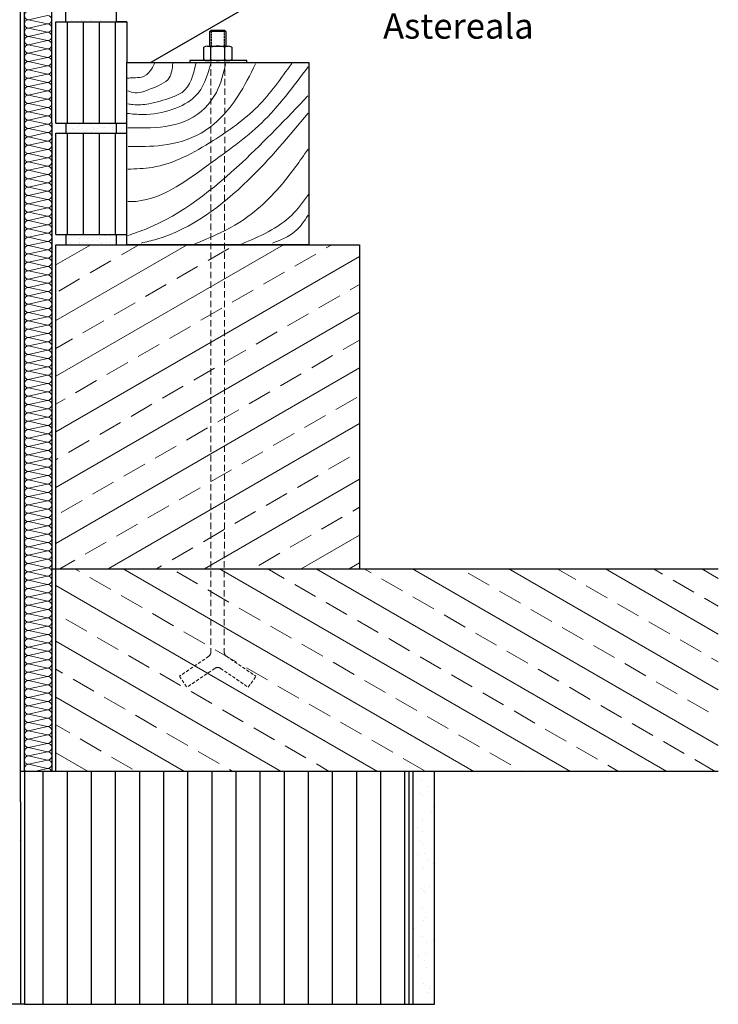
# Model space of a CAD drawing. Units: inches. Extents: x 3889 to 66179, y -21114 to -7711.
# Drawn here: x 39990 to 40680, y -21114 to -20141 of the extents above; entities that cross this region are included whole.
import ezdxf

# ---------------------------------------------------------------- set-up
doc = ezdxf.new("R2010")
doc.units = ezdxf.units.IN
doc.header["$MEASUREMENT"] = 0
for name, pattern in [('HIDDEN', [0.375, 0.25, -0.125]), ('VERDECKT', [9.525, 6.35, -3.175]), ('VERDECKT2', [4.7625, 3.175, -1.5875])]:
    doc.linetypes.add(name, pattern=pattern)
doc.layers.add('Latte', color=7, linetype='Continuous')
doc.layers.add('Mauer', color=7, linetype='Continuous')
doc.layers.add('Maserung', color=7, linetype='Continuous', lineweight=5)
doc.layers.add('Text', color=7, linetype='Continuous', lineweight=13)
doc.styles.add('1_10-2.5', font='arial.ttf', dxfattribs={"height": 25})

msp = doc.modelspace()

# ---------------------------------------------------------------- linework, layer by layer
for p, q in [((40177.35, -20153.08), (40178.62, -20151.82)), ((40193.16, -20153.08), (40177.35, -20153.08)), ((40177.35, -20167.62), (40177.35, -20153.08)), ((40178.62, -20151.82), (40191.89, -20151.82)), ((40193.16, -20153.08), (40191.89, -20151.82)), ((40193.16, -20153.08), (40193.16, -20167.62)), ((40171.57, -20180.83), (40171.57, -20168.57)), ((40174.99, -20167.62), (40195.52, -20167.62)), ((40177.35, -20167.62), (40193.16, -20167.62)), ((40178.41, -20180.83), (40178.41, -20168.57)), ((40192.1, -20180.83), (40192.1, -20168.57)), ((40198.94, -20168.57), (40198.94, -20180.83)), ((40213.92, -20181.78), (40157.51, -20181.78)), ((40157.51, -20181.78), (40157.51, -20183.62)), ((40195.52, -20181.78), (40174.99, -20181.78)), ((40213.92, -20183.62), (40213.92, -20181.78)), ((40157.51, -20183.62), (40213.92, -20183.62))]:
    msp.add_line(p, q)
at = {"linetype": 'HIDDEN'}
for p, q in [((40178.62, -20153.08), (40178.62, -20167.62)), ((40191.89, -20167.62), (40191.89, -20153.08))]:
    msp.add_line(p, q, dxfattribs=at)
at = {"linetype": 'VERDECKT', "lineweight": 5}
for p, q in [((40178.41, -20180.83), (40178.41, -20765.87)), ((40192.1, -20180.83), (40191.61, -20765.87))]:
    msp.add_line(p, q, dxfattribs=at)
at = {"linetype": 'VERDECKT2', "lineweight": 5}
for p, q in [((40176.23, -20770), (40147.29, -20789.72)), ((40193.8, -20770), (40222.74, -20789.72)), ((40182.2, -20781.91), (40154.72, -20800.63)), ((40187.83, -20781.91), (40215.31, -20800.63)), ((40147.29, -20789.72), (40154.72, -20800.63)), ((40215.31, -20800.63), (40222.74, -20789.72))]:
    msp.add_line(p, q, dxfattribs=at)
for centre, radius, start, end in [((40174.99, -20174.26), 6.65, 59.0201, 120.97992), ((40185.26, -20192.78), 25.16, 74.2218, 105.77825), ((40195.52, -20174.26), 6.65, 59.0201, 120.97991), ((40174.99, -20175.13), 6.65, 239.0201, 300.9799), ((40185.26, -20156.61), 25.16, 254.2217, 285.7782), ((40195.52, -20175.13), 6.65, 239.0201, 300.9799)]:
    msp.add_arc(centre, radius, start, end)
at = {"linetype": 'VERDECKT', "lineweight": 5}
for centre, start, end in [((40173.41, -20765.87), 304.27532, 0), ((40196.61, -20765.87), 179.93993, 235.72468), ((40185.01, -20786.04), 55.72468, 124.27532)]:
    msp.add_arc(centre, 5, start, end, dxfattribs=at)
at = {"layer": 'Latte'}
for p, q in [((40679.54, -19860), (40119.01, -20183.62)), ((40095.26, -20183.62), (40275.26, -20183.62)), ((40095.26, -20363.62), (40095.26, -20183.62)), ((40275.26, -20183.62), (40275.26, -20363.62)), ((40275.26, -20363.62), (40095.26, -20363.62))]:
    msp.add_line(p, q, dxfattribs=at)
at = {"layer": 'Maserung'}
for p, q in [((40017.12, -20137.31), (39998.39, -20141.44)), ((39998.39, -20141.44), (40017.12, -20145.57)), ((39998.39, -20141.44), (40017.12, -20145.57)), ((40040.92, -20142.48), (40040.92, -20142.48)), ((40046.51, -20142.83), (40046.51, -20142.83)), ((40050.29, -20142.52), (40050.29, -20142.52)), ((40050.71, -20142.16), (40050.71, -20142.16)), ((40053.64, -20141.93), (40053.64, -20141.93)), ((40059.59, -20142.28), (40059.59, -20142.28)), ((40060.5, -20141.84), (40060.5, -20141.84)), ((40068.92, -20142.32), (40068.92, -20142.32)), ((40070.29, -20141.52), (40070.29, -20141.52)), ((40017.12, -20145.57), (39998.39, -20149.7)), ((39998.39, -20149.7), (40017.12, -20153.83)), ((39998.39, -20149.7), (40017.12, -20153.83)), ((40017.12, -20153.83), (39998.39, -20157.96)), ((39998.39, -20157.96), (40017.12, -20162.09)), ((39998.39, -20157.96), (40017.12, -20162.09)), ((40017.12, -20162.09), (39998.39, -20166.22)), ((39998.39, -20166.22), (40017.12, -20170.35)), ((39998.39, -20166.22), (40017.12, -20170.35)), ((40017.12, -20170.35), (39998.39, -20174.48)), ((39998.39, -20174.48), (40017.12, -20178.61)), ((39998.39, -20174.48), (40017.12, -20178.61)), ((40017.12, -20178.61), (39998.39, -20182.75)), ((39998.39, -20182.75), (40017.12, -20186.88)), ((39998.39, -20182.75), (40017.12, -20186.88)), ((40017.12, -20186.88), (39998.39, -20191.01)), ((39998.39, -20191.01), (40017.12, -20195.14)), ((39998.39, -20191.01), (40017.12, -20195.14)), ((40017.12, -20195.14), (39998.39, -20199.27)), ((39998.39, -20199.27), (40017.12, -20203.4)), ((39998.39, -20199.27), (40017.12, -20203.4)), ((40017.12, -20203.4), (39998.39, -20207.53)), ((39998.39, -20207.53), (40017.12, -20211.66)), ((39998.39, -20207.53), (40017.12, -20211.66)), ((40017.12, -20211.66), (39998.39, -20215.79)), ((39998.39, -20215.79), (40017.12, -20219.92)), ((39998.39, -20215.79), (40017.12, -20219.92)), ((40017.12, -20219.92), (39998.39, -20224.05)), ((39998.39, -20224.05), (40017.12, -20228.18)), ((39998.39, -20224.05), (40017.12, -20228.18)), ((40017.12, -20228.18), (39998.39, -20232.31)), ((39998.39, -20232.31), (40017.12, -20236.44)), ((39998.39, -20232.31), (40017.12, -20236.44)), ((40017.12, -20236.44), (39998.39, -20240.57)), ((39998.39, -20240.57), (40017.12, -20244.7)), ((39998.39, -20240.57), (40017.12, -20244.7)), ((40017.12, -20244.7), (39998.39, -20248.83)), ((39998.39, -20248.83), (40017.12, -20252.96)), ((39998.39, -20248.83), (40017.12, -20252.96)), ((40042.23, -20248.8), (40042.23, -20248.8)), ((40043.96, -20250.11), (40043.96, -20250.11)), ((40047.12, -20247.36), (40047.12, -20247.36)), ((40047.4, -20246.92), (40047.4, -20246.92)), ((40047.47, -20250.01), (40047.47, -20250.01)), ((40048.59, -20245.05), (40048.59, -20245.05)), ((40049.45, -20244.12), (40049.45, -20244.12)), ((40052.02, -20248.48), (40052.02, -20248.48)), ((40055.2, -20250.53), (40055.2, -20250.53)), ((40060.01, -20245.32), (40060.01, -20245.32)), ((40061.81, -20248.16), (40061.81, -20248.16)), ((40062.59, -20249.91), (40062.59, -20249.91)), ((40063.45, -20248.97), (40063.45, -20248.97)), ((40066.56, -20248.57), (40066.56, -20248.57)), ((40067.5, -20244.56), (40067.5, -20244.56)), ((40067.93, -20246.43), (40067.93, -20246.43)), ((40071.6, -20247.84), (40071.6, -20247.84)), ((40073.45, -20247.54), (40073.45, -20247.54)), ((40079.28, -20244.47), (40079.28, -20244.47)), ((40081.39, -20247.52), (40081.39, -20247.52)), ((40081.5, -20249.41), (40081.5, -20249.41)), ((40017.12, -20252.96), (39998.39, -20257.09)), ((39998.39, -20257.09), (40017.12, -20261.22)), ((39998.39, -20257.09), (40017.12, -20261.22)), ((40053.84, -20252.67), (40053.84, -20252.67)), ((40060.92, -20252.22), (40060.92, -20252.22)), ((40074, -20251.67), (40074, -20251.67)), ((40017.12, -20261.22), (39998.39, -20265.35)), ((39998.39, -20265.35), (40017.12, -20269.48)), ((39998.39, -20265.35), (40017.12, -20269.48)), ((40017.12, -20269.48), (39998.39, -20273.61)), ((39998.39, -20273.61), (40017.12, -20277.74)), ((39998.39, -20273.61), (40017.12, -20277.74)), ((40017.12, -20277.74), (39998.39, -20281.87)), ((39998.39, -20281.87), (40017.12, -20286)), ((39998.39, -20281.87), (40017.12, -20286)), ((40017.12, -20286), (39998.39, -20290.13)), ((39998.39, -20290.13), (40017.12, -20294.26)), ((39998.39, -20290.13), (40017.12, -20294.26)), ((40017.12, -20294.26), (39998.39, -20298.39)), ((39998.39, -20298.39), (40017.12, -20302.52)), ((39998.39, -20298.39), (40017.12, -20302.52)), ((40017.12, -20302.52), (39998.39, -20306.65)), ((39998.39, -20306.65), (40017.12, -20310.78)), ((39998.39, -20306.65), (40017.12, -20310.78)), ((39990.17, -20313.59), (39990.17, -20313.59)), ((40017.12, -20310.78), (39998.39, -20314.91)), ((39998.39, -20314.91), (40017.12, -20319.04)), ((39998.39, -20314.91), (40017.12, -20319.04)), ((40017.12, -20319.04), (39998.39, -20323.17)), ((39998.39, -20323.17), (40017.12, -20327.3)), ((39998.39, -20323.17), (40017.12, -20327.3)), ((40017.12, -20327.3), (39998.39, -20331.43)), ((39989.59, -20335.52), (39989.59, -20335.52)), ((39998.39, -20331.43), (40017.12, -20335.56)), ((39998.39, -20331.43), (40017.12, -20335.56)), ((40017.12, -20335.56), (39998.39, -20339.69)), ((39998.39, -20339.69), (40017.12, -20343.82)), ((39998.39, -20339.69), (40017.12, -20343.82)), ((40017.12, -20343.82), (39998.39, -20347.95)), ((39998.39, -20347.95), (40017.12, -20352.08)), ((39998.39, -20347.95), (40017.12, -20352.08)), ((40017.12, -20352.08), (39998.39, -20356.21)), ((39998.39, -20356.21), (40017.12, -20360.34)), ((39998.39, -20356.21), (40017.12, -20360.34)), ((40037.63, -20357.7), (40037.63, -20357.7)), ((40043.87, -20355.54), (40043.87, -20355.54)), ((40047.6, -20357.66), (40047.6, -20357.66)), ((40048.45, -20357.31), (40048.45, -20357.31)), ((40053.66, -20355.22), (40053.66, -20355.22)), ((40056.26, -20357.5), (40056.26, -20357.5)), ((40057.12, -20356.57), (40057.12, -20356.57)), ((40061.53, -20356.76), (40061.53, -20356.76)), ((40063.44, -20354.9), (40063.44, -20354.9)), ((40068.13, -20357.17), (40068.13, -20357.17)), ((40073.23, -20354.58), (40073.23, -20354.58)), ((40074.41, -20354.72), (40074.41, -20354.72)), ((40075.17, -20357.01), (40075.17, -20357.01)), ((40079.48, -20355.2), (40079.48, -20355.2)), ((40083.02, -20354.26), (40083.02, -20354.26)), ((40017.12, -20360.34), (39998.39, -20364.47)), ((39998.39, -20364.47), (40017.12, -20368.6)), ((39998.39, -20364.47), (40017.12, -20368.6)), ((40025.26, -20383.51), (40059.7, -20363.62)), ((40025.26, -20438.5), (40154.95, -20363.62)), ((40025.26, -20493.49), (40250.2, -20363.62)), ((40035.91, -20362), (40035.91, -20362)), ((40039.34, -20362.71), (40039.34, -20362.71)), ((40048.99, -20361.44), (40048.99, -20361.44)), ((40049.12, -20362.39), (40049.12, -20362.39)), ((40051.63, -20362.56), (40051.63, -20362.56)), ((40054.04, -20363.41), (40054.04, -20363.41)), ((40055.41, -20361.27), (40055.41, -20361.27)), ((40058.91, -20362.07), (40058.91, -20362.07)), ((40061.87, -20359.4), (40061.87, -20359.4)), ((40066.76, -20359.31), (40066.76, -20359.31)), ((40068.7, -20361.75), (40068.7, -20361.75)), ((40070.26, -20362.36), (40070.26, -20362.36)), ((40071.12, -20361.43), (40071.12, -20361.43)), ((40075.32, -20361.62), (40075.32, -20361.62)), ((40078.49, -20361.43), (40078.49, -20361.43)), ((40089.98, -20373.63), (40107.32, -20363.62)), ((40175.66, -20379.16), (40196.28, -20367.25)), ((40292.27, -20366.83), (40297.82, -20363.62)), ((40017.12, -20368.6), (39998.39, -20372.73)), ((39998.39, -20372.73), (40017.12, -20376.86)), ((39998.39, -20372.73), (40017.12, -20376.86)), ((40017.12, -20376.86), (39998.39, -20380.99)), ((40025.26, -20548.48), (40325.26, -20375.28)), ((40261.34, -20384.69), (40281.96, -20372.78)), ((39998.39, -20380.99), (40017.12, -20385.12)), ((39998.39, -20380.99), (40017.12, -20385.12)), ((40017.12, -20385.12), (39998.39, -20389.25)), ((40059.05, -20391.49), (40079.67, -20379.59)), ((40144.73, -20397.02), (40165.35, -20385.11)), ((39998.39, -20389.25), (40017.12, -20393.38)), ((39998.39, -20389.25), (40017.12, -20393.38)), ((40017.12, -20393.38), (39998.39, -20397.51)), ((40230.4, -20402.55), (40251.03, -20390.64)), ((39998.39, -20397.51), (40017.12, -20401.64)), ((39998.39, -20397.51), (40017.12, -20401.64)), ((40017.12, -20401.64), (39998.39, -20405.77)), ((39998.39, -20405.77), (40017.12, -20409.9)), ((39998.39, -20405.77), (40017.12, -20409.9)), ((40028.11, -20409.35), (40048.74, -20397.45)), ((40113.79, -20414.88), (40134.41, -20402.97)), ((40316.08, -20408.07), (40325.26, -20402.78)), ((40017.12, -20409.9), (39998.39, -20414.03)), ((39998.39, -20414.03), (40017.12, -20418.16)), ((39998.39, -20414.03), (40017.12, -20418.16)), ((40199.47, -20420.4), (40220.09, -20408.5)), ((40285.15, -20425.93), (40305.77, -20414.02)), ((40017.12, -20418.16), (39998.39, -20422.29)), ((39998.39, -20422.29), (40017.12, -20426.42)), ((39998.39, -20422.29), (40017.12, -20426.42)), ((40082.86, -20432.74), (40103.48, -20420.83)), ((40017.12, -20426.42), (39998.39, -20430.55)), ((39998.39, -20430.55), (40017.12, -20434.68)), ((39998.39, -20430.55), (40017.12, -20434.68)), ((40017.12, -20434.68), (39998.39, -20438.81)), ((40025.26, -20603.48), (40325.26, -20430.27)), ((40168.54, -20438.26), (40189.16, -20426.36)), ((40254.22, -20443.79), (40274.84, -20431.88)), ((39998.39, -20438.81), (40017.12, -20442.94)), ((39998.39, -20438.81), (40017.12, -20442.94)), ((40017.12, -20442.94), (39998.39, -20447.07)), ((40051.93, -20450.6), (40072.55, -20438.69)), ((40137.6, -20456.12), (40158.23, -20444.22)), ((39998.39, -20447.07), (40017.12, -20451.2)), ((39998.39, -20447.07), (40017.12, -20451.2)), ((40017.12, -20451.2), (39998.39, -20455.33)), ((40223.28, -20461.65), (40243.91, -20449.74)), ((39998.39, -20455.33), (40017.12, -20459.46)), ((39998.39, -20455.33), (40017.12, -20459.46)), ((40017.12, -20459.46), (39998.39, -20463.59)), ((39998.39, -20463.59), (40017.12, -20467.72)), ((39998.39, -20463.59), (40017.12, -20467.72)), ((40025.26, -20466), (40041.61, -20456.55)), ((40106.67, -20473.98), (40127.29, -20462.08)), ((40308.96, -20467.17), (40325.26, -20457.77)), ((40017.12, -20467.72), (39998.39, -20471.85)), ((39998.39, -20471.85), (40017.12, -20475.98)), ((39998.39, -20471.85), (40017.12, -20475.98)), ((40192.35, -20479.51), (40212.97, -20467.6)), ((40278.03, -20485.03), (40298.65, -20473.13)), ((40017.12, -20475.98), (39998.39, -20480.11)), ((39998.39, -20480.11), (40017.12, -20484.24)), ((39998.39, -20480.11), (40017.12, -20484.24)), ((40017.12, -20484.24), (39998.39, -20488.37)), ((40075.74, -20491.84), (40096.36, -20479.94)), ((39990.1, -20491.57), (39990.1, -20491.57)), ((39998.39, -20488.37), (40017.12, -20492.5)), ((39998.39, -20488.37), (40017.12, -20492.5)), ((40017.12, -20492.5), (39998.39, -20496.63)), ((40025.26, -20658.47), (40325.26, -20485.26)), ((40161.42, -20497.37), (40182.04, -20485.46)), ((40247.1, -20502.89), (40267.72, -20490.99)), ((39998.39, -20496.63), (40017.12, -20500.76)), ((39998.39, -20496.63), (40017.12, -20500.76)), ((40017.12, -20500.76), (39998.39, -20504.89)), ((40044.8, -20509.7), (40065.43, -20497.8)), ((40130.48, -20515.23), (40151.11, -20503.32)), ((39998.39, -20504.89), (40017.12, -20509.02)), ((39998.39, -20504.89), (40017.12, -20509.02)), ((40017.12, -20509.02), (39998.39, -20513.16)), ((39998.39, -20513.16), (40017.12, -20517.29)), ((39998.39, -20513.16), (40017.12, -20517.29)), ((40216.16, -20520.75), (40236.79, -20508.85)), ((40017.12, -20517.29), (39998.39, -20521.42)), ((39998.39, -20521.42), (40017.12, -20525.55)), ((39998.39, -20521.42), (40017.12, -20525.55)), ((40025.26, -20520.99), (40034.49, -20515.65)), ((40099.55, -20533.09), (40120.17, -20521.18)), ((40301.84, -20526.28), (40322.46, -20514.37)), ((40017.12, -20525.55), (39998.39, -20529.68)), ((39998.39, -20529.68), (40017.12, -20533.81)), ((39998.39, -20529.68), (40017.12, -20533.81)), ((40185.23, -20538.61), (40205.85, -20526.71)), ((40270.91, -20544.14), (40291.53, -20532.23)), ((40017.12, -20533.81), (39998.39, -20537.94)), ((39998.39, -20537.94), (40017.12, -20542.07)), ((39998.39, -20537.94), (40017.12, -20542.07)), ((40017.12, -20542.07), (39998.39, -20546.2)), ((40068.62, -20550.95), (40089.24, -20539.04)), ((40076.94, -20683.62), (40325.26, -20540.26)), ((39998.39, -20546.2), (40017.12, -20550.33)), ((39998.39, -20546.2), (40017.12, -20550.33)), ((40017.12, -20550.33), (39998.39, -20554.46)), ((40154.3, -20556.47), (40174.92, -20544.57)), ((40239.98, -20562), (40260.6, -20550.09)), ((39990.19, -20557.47), (39990.19, -20557.47)), ((39998.39, -20554.46), (40017.12, -20558.59)), ((39998.39, -20554.46), (40017.12, -20558.59)), ((40017.12, -20558.59), (39998.39, -20562.72)), ((40037.68, -20568.81), (40058.31, -20556.9)), ((39998.39, -20562.72), (40017.12, -20566.85)), ((39998.39, -20562.72), (40017.12, -20566.85)), ((40017.12, -20566.85), (39998.39, -20570.98)), ((39998.39, -20570.98), (40017.12, -20575.11)), ((39998.39, -20570.98), (40017.12, -20575.11)), ((40123.36, -20574.33), (40143.99, -20562.42)), ((40209.04, -20579.86), (40229.66, -20567.95)), ((40017.12, -20575.11), (39998.39, -20579.24)), ((39998.39, -20579.24), (40017.12, -20583.37)), ((39998.39, -20579.24), (40017.12, -20583.37)), ((40025.26, -20575.98), (40027.37, -20574.76)), ((40092.43, -20592.19), (40113.05, -20580.28)), ((40294.72, -20585.38), (40315.34, -20573.48)), ((40017.12, -20583.37), (39998.39, -20587.5)), ((39998.39, -20587.5), (40017.12, -20591.63)), ((39998.39, -20587.5), (40017.12, -20591.63)), ((40178.11, -20597.72), (40198.73, -20585.81)), ((40263.79, -20603.24), (40284.41, -20591.34)), ((40017.12, -20591.63), (39998.39, -20595.76)), ((39998.39, -20595.76), (40017.12, -20599.89)), ((39998.39, -20595.76), (40017.12, -20599.89)), ((40017.12, -20599.89), (39998.39, -20604.02)), ((40061.5, -20610.05), (40082.12, -20598.14)), ((40172.19, -20683.62), (40325.26, -20595.25)), ((39998.39, -20604.02), (40017.12, -20608.15)), ((39998.39, -20604.02), (40017.12, -20608.15)), ((40017.12, -20608.15), (39998.39, -20612.28)), ((40147.18, -20615.58), (40167.8, -20603.67)), ((40232.85, -20621.1), (40253.48, -20609.19)), ((39998.39, -20612.28), (40017.12, -20616.41)), ((39998.39, -20612.28), (40017.12, -20616.41)), ((40017.12, -20616.41), (39998.39, -20620.54)), ((39998.39, -20620.54), (40017.12, -20624.67)), ((39998.39, -20620.54), (40017.12, -20624.67)), ((40030.56, -20627.91), (40051.19, -20616)), ((40017.12, -20624.67), (39998.39, -20628.8)), ((39998.39, -20628.8), (40017.12, -20632.93)), ((39998.39, -20628.8), (40017.12, -20632.93)), ((40116.24, -20633.43), (40136.86, -20621.53)), ((40201.92, -20638.96), (40222.54, -20627.05)), ((40318.53, -20626.63), (40325.26, -20622.75)), ((40017.12, -20632.93), (39998.39, -20637.06)), ((39998.39, -20637.06), (40017.12, -20641.19)), ((39998.39, -20637.06), (40017.12, -20641.19)), ((40085.31, -20651.29), (40105.93, -20639.39)), ((40287.6, -20644.49), (40308.22, -20632.58)), ((40017.12, -20641.19), (39998.39, -20645.32)), ((39998.39, -20645.32), (40017.12, -20649.45)), ((39998.39, -20645.32), (40017.12, -20649.45)), ((40017.12, -20649.45), (39998.39, -20653.58)), ((40170.99, -20656.82), (40191.61, -20644.91)), ((39998.39, -20653.58), (40017.12, -20657.71)), ((39998.39, -20653.58), (40017.12, -20657.71)), ((40017.12, -20657.71), (39998.39, -20661.84)), ((40054.38, -20669.15), (40075, -20657.25)), ((40256.67, -20662.35), (40277.29, -20650.44)), ((40267.44, -20683.62), (40325.26, -20650.24)), ((39998.39, -20661.84), (40017.12, -20665.97)), ((39998.39, -20661.84), (40017.12, -20665.97)), ((40017.12, -20665.97), (39998.39, -20670.1)), ((40140.05, -20674.68), (40160.68, -20662.77)), ((40225.73, -20680.2), (40246.36, -20668.3)), ((39998.39, -20670.1), (40017.12, -20674.23)), ((39998.39, -20670.1), (40017.12, -20674.23)), ((40017.12, -20674.23), (39998.39, -20678.36)), ((39998.39, -20678.36), (40017.12, -20682.49)), ((39998.39, -20678.36), (40017.12, -20682.49)), ((40029.31, -20683.62), (40044.06, -20675.11)), ((40315.06, -20683.62), (40325.26, -20677.74)), ((40017.12, -20682.49), (39998.39, -20686.62)), ((39998.39, -20686.62), (40017.12, -20690.75)), ((39998.39, -20686.62), (40017.12, -20690.75)), ((40048.63, -20686.22), (40044.13, -20683.62)), ((40438.17, -20883.62), (40091.76, -20683.62)), ((40124.56, -20683.62), (40129.74, -20680.63)), ((40165.24, -20698.55), (40144.62, -20686.65)), ((40533.42, -20883.62), (40187.01, -20683.62)), ((40250.92, -20693.03), (40234.63, -20683.62)), ((40628.67, -20883.62), (40282.26, -20683.62)), ((40336.6, -20687.5), (40329.88, -20683.62)), ((40679.54, -20858), (40377.51, -20683.62)), ((40453.21, -20699.84), (40432.59, -20687.93)), ((40679.54, -20803.01), (40472.76, -20683.62)), ((40538.89, -20694.31), (40520.38, -20683.62)), ((40679.54, -20748.02), (40568.01, -20683.62)), ((40624.57, -20688.78), (40615.63, -20683.62)), ((40679.54, -20693.02), (40663.26, -20683.62)), ((40017.12, -20690.75), (39998.39, -20694.88)), ((39998.39, -20694.88), (40017.12, -20699.01)), ((39998.39, -20694.88), (40017.12, -20699.01)), ((40079.56, -20704.08), (40058.94, -20692.17)), ((40367.53, -20705.36), (40346.91, -20693.45)), ((40655.5, -20706.64), (40634.88, -20694.74)), ((40017.12, -20699.01), (39998.39, -20703.14)), ((39998.39, -20703.14), (40017.12, -20707.27)), ((39998.39, -20703.14), (40017.12, -20707.27)), ((40017.12, -20707.27), (39998.39, -20711.4)), ((40342.92, -20883.62), (40025.26, -20700.22)), ((40196.17, -20716.41), (40175.55, -20704.51)), ((40281.85, -20710.89), (40261.23, -20698.98)), ((40484.15, -20717.69), (40463.52, -20705.79)), ((40569.82, -20712.17), (40549.2, -20700.26)), ((39998.39, -20711.4), (40017.12, -20715.53)), ((39998.39, -20711.4), (40017.12, -20715.53)), ((40017.12, -20715.53), (39998.39, -20719.66)), ((40110.5, -20721.94), (40089.87, -20710.03)), ((40312.79, -20728.75), (40292.17, -20716.84)), ((40398.47, -20723.22), (40377.84, -20711.31)), ((40679.54, -20720.52), (40665.82, -20712.6)), ((39998.39, -20719.66), (40017.12, -20723.79)), ((39998.39, -20719.66), (40017.12, -20723.79)), ((40017.12, -20723.79), (39998.39, -20727.92)), ((40227.11, -20734.27), (40206.49, -20722.37)), ((40515.08, -20735.55), (40494.46, -20723.65)), ((40600.76, -20730.03), (40580.14, -20718.12)), ((39998.39, -20727.92), (40017.12, -20732.05)), ((39998.39, -20727.92), (40017.12, -20732.05)), ((40017.12, -20732.05), (39998.39, -20736.18)), ((39998.39, -20736.18), (40017.12, -20740.31)), ((39998.39, -20736.18), (40017.12, -20740.31)), ((40055.75, -20745.32), (40035.13, -20733.42)), ((40141.43, -20739.8), (40120.81, -20727.89)), ((40343.72, -20746.61), (40323.1, -20734.7)), ((40429.4, -20741.08), (40408.78, -20729.17)), ((40631.69, -20747.89), (40611.07, -20735.98)), ((40017.12, -20740.31), (39998.39, -20744.44)), ((39998.39, -20744.44), (40017.12, -20748.57)), ((39998.39, -20744.44), (40017.12, -20748.57)), ((40172.36, -20757.66), (40151.74, -20745.75)), ((40258.04, -20752.13), (40237.42, -20740.23)), ((40546.01, -20753.41), (40525.39, -20741.51)), ((40017.12, -20748.57), (39998.39, -20752.7)), ((39998.39, -20752.7), (40017.12, -20756.83)), ((39998.39, -20752.7), (40017.12, -20756.83)), ((40247.67, -20883.62), (40025.26, -20755.21)), ((40086.68, -20763.18), (40066.06, -20751.28)), ((40374.65, -20764.46), (40354.03, -20752.56)), ((40460.33, -20758.94), (40439.71, -20747.03)), ((40662.62, -20765.75), (40642, -20753.84)), ((40017.12, -20756.83), (39998.39, -20760.96)), ((39998.39, -20760.96), (40017.12, -20765.09)), ((39998.39, -20760.96), (40017.12, -20765.09)), ((40017.12, -20765.09), (39998.39, -20769.22)), ((40203.3, -20775.52), (40182.67, -20763.61)), ((40288.97, -20769.99), (40268.35, -20758.08)), ((40491.27, -20776.8), (40470.64, -20764.89)), ((40576.95, -20771.27), (40556.32, -20759.37)), ((39998.39, -20769.22), (40017.12, -20773.35)), ((39998.39, -20769.22), (40017.12, -20773.35)), ((40017.12, -20773.35), (39998.39, -20777.48)), ((40117.62, -20781.04), (40096.99, -20769.14)), ((40319.91, -20787.85), (40299.29, -20775.94)), ((40405.59, -20782.32), (40384.97, -20770.42)), ((40679.54, -20775.51), (40672.94, -20771.7)), ((39998.39, -20777.48), (40017.12, -20781.61)), ((39998.39, -20777.48), (40017.12, -20781.61)), ((40017.12, -20781.61), (39998.39, -20785.74)), ((39998.39, -20785.74), (40017.12, -20789.87)), ((39998.39, -20785.74), (40017.12, -20789.87)), ((40031.94, -20786.57), (40025.26, -20782.71)), ((40234.23, -20793.38), (40213.61, -20781.47)), ((40522.2, -20794.66), (40501.58, -20782.75)), ((40607.88, -20789.13), (40587.26, -20777.23)), ((40017.12, -20789.87), (39998.39, -20794)), ((39998.39, -20794), (40017.12, -20798.13)), ((39998.39, -20794), (40017.12, -20798.13)), ((40062.87, -20804.43), (40042.25, -20792.52)), ((40148.55, -20798.9), (40127.93, -20787)), ((40350.84, -20805.71), (40330.22, -20793.8)), ((40436.52, -20800.18), (40415.9, -20788.28)), ((40638.81, -20806.99), (40618.19, -20795.09)), ((40017.12, -20798.13), (39998.39, -20802.26)), ((39998.39, -20802.26), (40017.12, -20806.39)), ((39998.39, -20802.26), (40017.12, -20806.39)), ((40179.48, -20816.76), (40158.86, -20804.85)), ((40265.16, -20811.24), (40244.54, -20799.33)), ((40553.13, -20812.52), (40532.51, -20800.61)), ((40017.12, -20806.39), (39998.39, -20810.52)), ((39998.39, -20810.52), (40017.12, -20814.65)), ((39998.39, -20810.52), (40017.12, -20814.65)), ((40017.12, -20814.65), (39998.39, -20818.78)), ((40152.42, -20883.62), (40025.26, -20810.21)), ((40093.8, -20822.29), (40073.18, -20810.38)), ((40381.77, -20823.57), (40361.15, -20811.66)), ((40467.45, -20818.04), (40446.83, -20806.14)), ((40669.75, -20824.85), (40649.12, -20812.94)), ((39998.39, -20818.78), (40017.12, -20822.91)), ((39998.39, -20818.78), (40017.12, -20822.91)), ((40017.12, -20822.91), (39998.39, -20827.04)), ((40210.42, -20834.62), (40189.79, -20822.71)), ((40296.1, -20829.09), (40275.47, -20817.19)), ((40498.39, -20835.9), (40477.77, -20824)), ((40584.07, -20830.38), (40563.44, -20818.47)), ((39998.39, -20827.04), (40017.12, -20831.17)), ((39998.39, -20827.04), (40017.12, -20831.17)), ((40017.12, -20831.17), (39998.39, -20835.3)), ((40124.74, -20840.15), (40104.12, -20828.24)), ((40412.71, -20841.43), (40392.09, -20829.52)), ((39998.39, -20835.3), (40017.12, -20839.43)), ((39998.39, -20835.3), (40017.12, -20839.43)), ((40017.12, -20839.43), (39998.39, -20843.56)), ((39998.39, -20843.56), (40017.12, -20847.7)), ((39998.39, -20843.56), (40017.12, -20847.7)), ((40039.06, -20845.67), (40025.26, -20837.7)), ((40241.35, -20852.48), (40220.73, -20840.57)), ((40327.03, -20846.95), (40306.41, -20835.05)), ((40529.32, -20853.76), (40508.7, -20841.86)), ((40615, -20848.24), (40594.38, -20836.33)), ((40017.12, -20847.7), (39998.39, -20851.83)), ((39998.39, -20851.83), (40017.12, -20855.96)), ((39998.39, -20851.83), (40017.12, -20855.96)), ((40069.99, -20863.53), (40049.37, -20851.62)), ((40155.67, -20858.01), (40135.05, -20846.1)), ((40357.96, -20864.81), (40337.34, -20852.91)), ((40443.64, -20859.29), (40423.02, -20847.38)), ((40017.12, -20855.96), (39998.39, -20860.09)), ((39998.39, -20860.09), (40017.12, -20864.22)), ((39998.39, -20860.09), (40017.12, -20864.22)), ((40272.28, -20870.34), (40251.66, -20858.43)), ((40560.25, -20871.62), (40539.63, -20859.71)), ((40645.93, -20866.1), (40625.31, -20854.19)), ((40017.12, -20864.22), (39998.39, -20868.35)), ((39998.39, -20868.35), (40017.12, -20872.48)), ((39998.39, -20868.35), (40017.12, -20872.48)), ((40017.12, -20872.48), (39998.39, -20876.61)), ((40057.17, -20883.62), (40025.26, -20865.2)), ((40100.92, -20881.39), (40080.3, -20869.48)), ((40186.6, -20875.86), (40165.98, -20863.96)), ((40388.9, -20882.67), (40368.27, -20870.77)), ((40474.57, -20877.15), (40453.95, -20865.24)), ((40676.29, -20883.62), (40656.24, -20872.05)), ((39998.39, -20876.61), (40017.12, -20880.74)), ((39998.39, -20876.61), (40017.12, -20880.74)), ((40017.12, -20880.74), (40004.03, -20883.62)), ((40200.04, -20883.62), (40196.92, -20881.82)), ((40295.29, -20883.62), (40282.59, -20876.29)), ((40581.04, -20883.62), (40570.57, -20877.57)), ((40386.34, -20891.49), (40386.34, -20891.49)), ((40485.79, -20883.62), (40484.89, -20883.1)), ((40393.33, -20898.83), (40393.33, -20898.83)), ((40384.59, -20905.65), (40384.59, -20905.65)), ((40386.21, -20905.79), (40386.21, -20905.79)), ((40386.93, -20907.8), (40386.93, -20907.8)), ((40397.98, -20917.92), (40397.98, -20917.92)), ((40387.01, -20930.26), (40387.01, -20930.26)), ((40396.6, -20923.3), (40396.6, -20923.3)), ((40382.22, -20939.4), (40382.22, -20939.4)), ((40387.78, -20932.44), (40387.78, -20932.44)), ((40387.57, -20942.82), (40387.57, -20942.82)), ((39989.71, -20951.97), (39989.71, -20951.97)), ((40385.83, -20952.92), (40385.83, -20952.92)), ((40387.81, -20954.73), (40387.81, -20954.73)), ((40382.56, -20966.01), (40382.56, -20966.01)), ((40389.17, -20965.14), (40389.17, -20965.14)), ((40398.47, -20964.5), (40398.47, -20964.5)), ((40388.61, -20979.2), (40388.61, -20979.2)), ((40392.48, -20971.21), (40392.48, -20971.21)), ((40397.83, -20974.62), (40397.83, -20974.62)), ((40386.32, -20999.5), (40386.32, -20999.5)), ((40394.27, -20997.35), (40394.27, -20997.35)), ((39990.17, -21005.53), (39990.17, -21005.53)), ((40388.66, -21001.65), (40388.66, -21001.65)), ((40389.41, -21003.67), (40389.41, -21003.67)), ((40387.82, -21018.77), (40387.82, -21018.77)), ((40390.21, -21028.14), (40390.21, -21028.14)), ((39990.08, -21034.16), (39990.08, -21034.16)), ((40378.4, -21032.32), (40378.4, -21032.32)), ((40378.8, -21038.29), (40378.8, -21038.29)), ((40388.73, -21030.96), (40388.73, -21030.96)), ((40387.56, -21046.77), (40387.56, -21046.77)), ((40391.01, -21052.61), (40391.01, -21052.61)), ((40398.07, -21050.58), (40398.07, -21050.58)), ((40383.5, -21064.53), (40383.5, -21064.53)), ((40383.7, -21066.68), (40383.7, -21066.68)), ((40390.11, -21063.66), (40390.11, -21063.66)), ((40389.05, -21070.1), (40389.05, -21070.1)), ((40391.81, -21077.08), (40391.81, -21077.08)), ((40388.06, -21093.35), (40388.06, -21093.35)), ((40390.4, -21095.5), (40390.4, -21095.5)), ((40395.21, -21095.88), (40395.21, -21095.88)), ((40392.61, -21101.56), (40392.61, -21101.56)), ((40393.95, -21098.49), (40393.95, -21098.49))]:
    msp.add_line(p, q, dxfattribs=at)
for centre, start, end in [((39998.39, -20137.31), 90, 270), ((39998.39, -20145.57), 90, 270), ((40017.12, -20141.44), 270, 90), ((39998.39, -20153.83), 90, 270), ((40017.12, -20149.7), 270, 90), ((40017.12, -20157.96), 270, 90), ((39998.39, -20162.09), 90, 270), ((40017.12, -20166.22), 270, 90), ((39998.39, -20170.35), 90, 270), ((40017.12, -20174.48), 270, 90), ((39998.39, -20178.61), 90, 270), ((39998.39, -20186.88), 90, 270), ((40017.12, -20182.75), 270, 90), ((39998.39, -20195.14), 90, 270), ((40017.12, -20191.01), 270, 90), ((39998.39, -20203.4), 90, 270), ((40017.12, -20199.27), 270, 90), ((39998.39, -20211.66), 90, 270), ((40017.12, -20207.53), 270, 90), ((40017.12, -20215.79), 270, 90), ((39998.39, -20219.92), 90, 270), ((40017.12, -20224.05), 270, 90), ((39998.39, -20228.18), 90, 270), ((40017.12, -20232.31), 270, 90), ((39998.39, -20236.44), 90, 270), ((39998.39, -20244.7), 90, 270), ((40017.12, -20240.57), 270, 90), ((39998.39, -20252.96), 90, 270), ((40017.12, -20248.83), 270, 90), ((39998.39, -20261.22), 90, 270), ((40017.12, -20257.09), 270, 90), ((39998.39, -20269.48), 90, 270), ((40017.12, -20265.35), 270, 90), ((40017.12, -20273.61), 270, 90), ((39998.39, -20277.74), 90, 270), ((40017.12, -20281.87), 270, 90), ((39998.39, -20286), 90, 270), ((40017.12, -20290.13), 270, 90), ((39998.39, -20294.26), 90, 270), ((39998.39, -20302.52), 90, 270), ((40017.12, -20298.39), 270, 90), ((39998.39, -20310.78), 90, 270), ((40017.12, -20306.65), 270, 90), ((39998.39, -20319.04), 90, 270), ((40017.12, -20314.91), 270, 90), ((40017.12, -20323.17), 270, 90), ((39998.39, -20327.3), 90, 270), ((40017.12, -20331.43), 270, 90), ((39998.39, -20335.56), 90, 270), ((40017.12, -20339.69), 270, 90), ((39998.39, -20343.82), 90, 270), ((39998.39, -20352.08), 90, 270), ((40017.12, -20347.95), 270, 90), ((39998.39, -20360.34), 90, 270), ((40017.12, -20356.21), 270, 90), ((39998.39, -20368.6), 90, 270), ((40017.12, -20364.47), 270, 90), ((39998.39, -20376.86), 90, 270), ((40017.12, -20372.73), 270, 90), ((40017.12, -20380.99), 270, 90), ((39998.39, -20385.12), 90, 270), ((40017.12, -20389.25), 270, 90), ((39998.39, -20393.38), 90, 270), ((40017.12, -20397.51), 270, 90), ((39998.39, -20401.64), 90, 270), ((39998.39, -20409.9), 90, 270), ((40017.12, -20405.77), 270, 90), ((39998.39, -20418.16), 90, 270), ((40017.12, -20414.03), 270, 90), ((39998.39, -20426.42), 90, 270), ((40017.12, -20422.29), 270, 90), ((39998.39, -20434.68), 90, 270), ((40017.12, -20430.55), 270, 90), ((40017.12, -20438.81), 270, 90), ((39998.39, -20442.94), 90, 270), ((40017.12, -20447.07), 270, 90), ((39998.39, -20451.2), 90, 270), ((40017.12, -20455.33), 270, 90), ((39998.39, -20459.46), 90, 270), ((39998.39, -20467.72), 90, 270), ((40017.12, -20463.59), 270, 90), ((39998.39, -20475.98), 90, 270), ((40017.12, -20471.85), 270, 90), ((39998.39, -20484.24), 90, 270), ((40017.12, -20480.11), 270, 90), ((40017.12, -20488.37), 270, 90), ((39998.39, -20492.5), 90, 270), ((40017.12, -20496.63), 270, 90), ((39998.39, -20500.76), 90, 270), ((40017.12, -20504.89), 270, 90), ((39998.39, -20509.02), 90, 270), ((39998.39, -20517.29), 90, 270), ((40017.12, -20513.16), 270, 90), ((39998.39, -20525.55), 90, 270), ((40017.12, -20521.42), 270, 90), ((39998.39, -20533.81), 90, 270), ((40017.12, -20529.68), 270, 90), ((39998.39, -20542.07), 90, 270), ((40017.12, -20537.94), 270, 90), ((40017.12, -20546.2), 270, 90), ((39998.39, -20550.33), 90, 270), ((40017.12, -20554.46), 270, 90), ((39998.39, -20558.59), 90, 270), ((40017.12, -20562.72), 270, 90), ((39998.39, -20566.85), 90, 270), ((39998.39, -20575.11), 90, 270), ((40017.12, -20570.98), 270, 90), ((39998.39, -20583.37), 90, 270), ((40017.12, -20579.24), 270, 90), ((39998.39, -20591.63), 90, 270), ((40017.12, -20587.5), 270, 90), ((39998.39, -20599.89), 90, 270), ((40017.12, -20595.76), 270, 90), ((40017.12, -20604.02), 270, 90), ((39998.39, -20608.15), 90, 270), ((40017.12, -20612.28), 270, 90), ((39998.39, -20616.41), 90, 270), ((39998.39, -20624.67), 90, 270), ((40017.12, -20620.54), 270, 90), ((39998.39, -20632.93), 90, 270), ((40017.12, -20628.8), 270, 90), ((39998.39, -20641.19), 90, 270), ((40017.12, -20637.06), 270, 90), ((39998.39, -20649.45), 90, 270), ((40017.12, -20645.32), 270, 90), ((40017.12, -20653.58), 270, 90), ((39998.39, -20657.71), 90, 270), ((40017.12, -20661.84), 270, 90), ((39998.39, -20665.97), 90, 270), ((40017.12, -20670.1), 270, 90), ((39998.39, -20674.23), 90, 270), ((39998.39, -20682.49), 90, 270), ((40017.12, -20678.36), 270, 90), ((39998.39, -20690.75), 90, 270), ((40017.12, -20686.62), 270, 90), ((39998.39, -20699.01), 90, 270), ((40017.12, -20694.88), 270, 90), ((39998.39, -20707.27), 90, 270), ((40017.12, -20703.14), 270, 90), ((40017.12, -20711.4), 270, 90), ((39998.39, -20715.53), 90, 270), ((40017.12, -20719.66), 270, 90), ((39998.39, -20723.79), 90, 270), ((40017.12, -20727.92), 270, 90), ((39998.39, -20732.05), 90, 270), ((39998.39, -20740.31), 90, 270), ((40017.12, -20736.18), 270, 90), ((39998.39, -20748.57), 90, 270), ((40017.12, -20744.44), 270, 90), ((39998.39, -20756.83), 90, 270), ((40017.12, -20752.7), 270, 90), ((39998.39, -20765.09), 90, 270), ((40017.12, -20760.96), 270, 90), ((40017.12, -20769.22), 270, 90), ((39998.39, -20773.35), 90, 270), ((40017.12, -20777.48), 270, 90), ((39998.39, -20781.61), 90, 270), ((39998.39, -20789.87), 90, 270), ((40017.12, -20785.74), 270, 90), ((39998.39, -20798.13), 90, 270), ((40017.12, -20794), 270, 90), ((39998.39, -20806.39), 90, 270), ((40017.12, -20802.26), 270, 90), ((39998.39, -20814.65), 90, 270), ((40017.12, -20810.52), 270, 90), ((40017.12, -20818.78), 270, 90), ((39998.39, -20822.91), 90, 270), ((40017.12, -20827.04), 270, 90), ((39998.39, -20831.17), 90, 270), ((40017.12, -20835.3), 270, 90), ((39998.39, -20839.43), 90, 270), ((39998.39, -20847.7), 90, 270), ((40017.12, -20843.56), 270, 90), ((39998.39, -20855.96), 90, 270), ((40017.12, -20851.83), 270, 90), ((39998.39, -20864.22), 90, 270), ((40017.12, -20860.09), 270, 90), ((39998.39, -20872.48), 90, 270), ((40017.12, -20868.35), 270, 90), ((40017.12, -20876.61), 270, 90), ((39998.39, -20880.74), 90, 224.34474), ((40017.12, -20884.87), 17.51924, 90)]:
    msp.add_arc(centre, 4.13, start, end, dxfattribs=at)
for points in [[(40178.52, -20184.65), (40163, -20217.08), (40140.79, -20229.77), (40111.16, -20235.06), (40095.65, -20234)], [(40122.8, -20184.65), (40118.57, -20192.05), (40110.1, -20198.04), (40101.99, -20198.75), (40095.65, -20199.1)], [(40140.79, -20184.29), (40137.26, -20198.75), (40118.92, -20209.68), (40103.76, -20213.55), (40096.35, -20211.79)], [(40258.22, -20184.65), (40224.36, -20227.3), (40180.64, -20260.79), (40120.33, -20287.23), (40096.35, -20288.99)], [(40163.71, -20184.65), (40149.95, -20213.2), (40139.37, -20218.14), (40117.16, -20224.48), (40101.29, -20225.19), (40096.35, -20224.48)], [(40192.98, -20185), (40183.81, -20213.2), (40156.65, -20239.99), (40118.92, -20248.1), (40096.35, -20248.1)], [(40274.44, -20187.82), (40228.24, -20243.52), (40176.4, -20284.41), (40099.17, -20321.07), (40096.35, -20321.07)], [(40222.6, -20185), (40204.97, -20217.08), (40168.65, -20253.39), (40130.56, -20265.37), (40096.7, -20266.78)], [(40274.09, -20216.73), (40209.2, -20282.29), (40114.69, -20347.86), (40096.35, -20354.56)], [(40274.44, -20233.65), (40215.2, -20299.92), (40124.92, -20358.08), (40109.4, -20361.96)], [(40274.44, -20269.25), (40248.7, -20303.8), (40202.15, -20344.33), (40162.65, -20362.67)], [(40274.79, -20314.02), (40258.22, -20334.46), (40208.5, -20363.02)], [(40274.44, -20334.46), (40261.39, -20350.68), (40239.18, -20361.96)]]:
    msp.add_spline(points, degree=3, dxfattribs=at)
at = {"layer": 'Mauer'}
for p, q in [((40021.26, -20143.62), (40021.26, -20055.31)), ((39994.26, -20883.62), (39994.26, -20072.25)), ((39990.26, -20913.62), (39990.26, -20106.01)), ((40035.26, -20143.62), (40035.26, -20133.62)), ((40085.26, -20143.62), (40085.26, -20133.62)), ((40021.26, -20243.62), (40021.26, -20143.62)), ((40025.26, -20143.62), (40095.26, -20143.62)), ((40025.26, -20243.62), (40025.26, -20143.62)), ((40036.72, -20243.62), (40036.72, -20143.62)), ((40052.6, -20243.62), (40052.6, -20143.62)), ((40068.47, -20243.62), (40068.47, -20143.62)), ((40084.35, -20243.62), (40084.35, -20143.62)), ((40095.26, -20143.62), (40085.26, -20143.62)), ((40095.26, -20143.62), (40095.26, -20183.92)), ((40021.26, -20243.62), (40021.26, -20243.62)), ((40021.26, -20243.62), (40021.26, -20683.62)), ((40025.26, -20243.62), (40032.41, -20243.62)), ((40025.26, -20243.62), (40035.26, -20243.62)), ((40032.41, -20243.62), (40095.26, -20243.62)), ((40035.26, -20243.62), (40035.26, -20253.62)), ((40085.26, -20253.62), (40085.26, -20243.62)), ((40025.26, -20253.62), (40095.26, -20253.62)), ((40025.26, -20353.62), (40025.26, -20253.62)), ((40036.72, -20353.62), (40036.72, -20253.62)), ((40052.6, -20353.62), (40052.6, -20253.62)), ((40068.47, -20353.62), (40068.47, -20253.62)), ((40084.35, -20353.62), (40084.35, -20253.62)), ((40025.26, -20353.62), (40095.26, -20353.62)), ((40035.26, -20353.62), (40035.26, -20363.62)), ((40085.26, -20363.62), (40085.26, -20353.62)), ((40025.26, -20883.62), (40025.26, -20363.62)), ((40025.26, -20363.62), (40325.26, -20363.62)), ((40025.26, -20363.62), (40095.26, -20363.62)), ((40325.26, -20363.62), (40325.26, -20683.62)), ((40021.26, -20683.62), (40679.54, -20683.62)), ((40021.26, -20683.62), (40021.26, -20883.62)), ((39994.26, -20883.62), (39990.26, -20883.62)), ((40025.26, -20883.62), (39990.26, -20883.62)), ((39994.26, -20883.62), (39994.26, -21113.62)), ((40012.91, -21113.62), (40012.91, -20883.62)), ((40679.54, -20883.62), (40025.26, -20883.62)), ((40036.72, -21113.62), (40036.72, -20883.62)), ((40060.54, -21113.62), (40060.54, -20883.62)), ((40084.35, -21113.62), (40084.35, -20883.62)), ((40108.16, -21113.62), (40108.16, -20883.62)), ((40131.97, -21113.62), (40131.97, -20883.62)), ((40155.79, -21113.62), (40155.79, -20883.62)), ((40179.6, -21113.62), (40179.6, -20883.62)), ((40203.41, -21113.62), (40203.41, -20883.62)), ((40227.22, -21113.62), (40227.22, -20883.62)), ((40251.04, -21113.62), (40251.04, -20883.62)), ((40274.85, -21113.62), (40274.85, -20883.62)), ((40298.66, -21113.62), (40298.66, -20883.62)), ((40322.47, -21113.62), (40322.47, -20883.62)), ((40346.29, -21113.62), (40346.29, -20883.62)), ((40370.1, -21113.62), (40370.1, -20883.62)), ((40374.26, -21113.62), (40374.26, -20883.62)), ((40378.26, -21113.62), (40378.26, -20883.62)), ((40399.26, -21113.62), (40399.26, -20883.62)), ((39990.26, -20913.62), (39990.26, -21113.62)), ((39994.26, -21113.62), (39960.26, -21113.62)), ((39994.26, -21113.62), (40374.26, -21113.62)), ((40374.26, -21113.62), (40399.26, -21113.62))]:
    msp.add_line(p, q, dxfattribs=at)

# ---------------------------------------------------------------- texts
at = {"layer": 'Text', "color": 7, "style": '1_10-2.5'}
msp.add_text('Astereala', height=25, dxfattribs=at).set_placement((40348.49, -20160.14))

doc.saveas('drawing.dxf')
